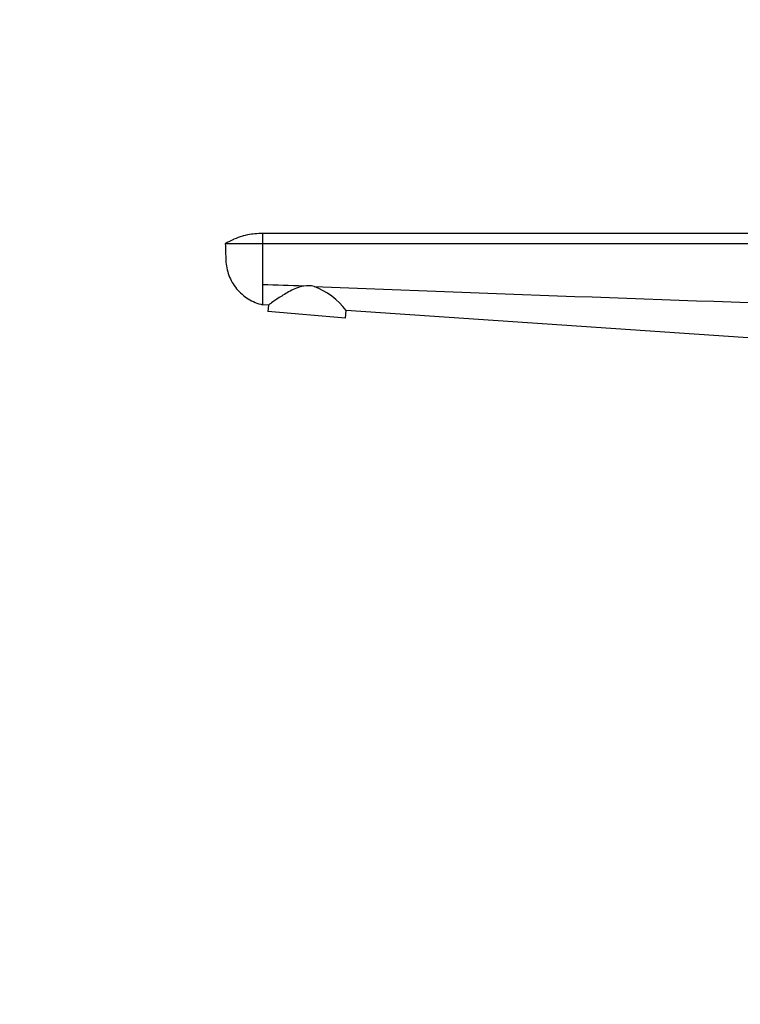
# Model space of a CAD drawing. Units: millimetres. Extents: x 0 to 1478, y 0 to 1773.
# Drawn here: x 0 to 213, y 1039 to 1330 of the extents above; entities that cross this region are included whole.
import ezdxf
from ezdxf import colors
from ezdxf.entities.mleader import LeaderData, LeaderLine
from ezdxf.math import Vec2, Vec3

# ---------------------------------------------------------------- set-up
doc = ezdxf.new("R2010")
doc.units = ezdxf.units.MM
doc.layers.add('DV7_Défaut', color=7, linetype='Continuous')
doc.layers.add('Défaut', color=7, linetype='Continuous')

# ---------------------------------------------------------------- blocks, each defined once
blk = doc.blocks.new('_DOT')
at = {"color": 0}
blk.add_line((0, 0), (-1, 0), dxfattribs=at)
at = {"color": 0, "const_width": 0.333}
blk.add_lwpolyline([(-0.1665, 0, 1), (0.1665, 0, 1)], format="xyb", close=True, dxfattribs=at)
blk = doc.blocks.new('SE6')
at = {"layer": 'DV7_Défaut', "color": 7, "linetype": 'Continuous'}
for p, q in [((252.65, 1266.59), (71.65, 1266.59)), ((71.65, 1266.59), (71.65, 1263.59)), ((71.65, 1263.59), (60.65, 1263.59)), ((71.65, 1263.59), (71.65, 1251.51)), ((252.65, 1263.59), (71.65, 1263.59)), ((71.65, 1251.51), (71.65, 1245.59)), ((73.36, 1245.47), (71.65, 1245.59)), ((73.36, 1245.47), (73.19, 1243.59)), ((96.1, 1241.59), (96.31, 1243.91)), ((252.65, 1233.26), (96.31, 1243.91)), ((96.1, 1241.59), (73.19, 1243.59))]:
    blk.add_line(p, q, dxfattribs=at)
for centre, radius, start, end in [((-254.41, -8726.17), 9983, 88.058536, 88.128319), ((85.06, 1243.48), 7.72, 76.6946, 99.4082), ((935.4, 22436.82), 21202.8, 267.706356, 268.150045), ((78.81, 1230.41), 22.11, 37.6557, 68.6894)]:
    blk.add_arc(centre, radius, start, end, dxfattribs=at)
for points, knots in [([(71.65, 1266.59), (71.49, 1266.59), (71.34, 1266.59), (71.18, 1266.59), (70.37, 1266.59), (69.45, 1266.53), (67.69, 1266.3), (66.67, 1266.09), (64.93, 1265.61), (63.98, 1265.27), (62.29, 1264.53), (61.43, 1264.08), (60.65, 1263.59)], [0, 0, 0, 0, 0.040166, 0.040166, 0.040166, 0.25, 0.280125, 0.5, 0.520083, 0.75, 0.760042, 1, 1, 1, 1]), ([(60.65, 1263.59), (60.7, 1261.97), (60.76, 1260.36), (60.82, 1258.74), (60.87, 1257.21), (61.48, 1254.18), (63.81, 1250.17), (67.3, 1247.11), (70.16, 1245.93), (71.65, 1245.59)], [0, 0, 0, 0, 0.209479, 0.209479, 0.209479, 0.407109, 0.60474, 0.80237, 1, 1, 1, 1]), ([(83.8, 1251.1), (83.06, 1250.99), (82.36, 1250.76), (81.02, 1250.25), (80.39, 1249.95), (78.58, 1249), (77.49, 1248.32), (75.61, 1247.07), (74.81, 1246.51), (73.97, 1245.91), (73.74, 1245.75), (73.43, 1245.53), (73.36, 1245.47), (73.36, 1245.47)], [0, 0, 0, 0, 0.125, 0.125, 0.25, 0.25, 0.5, 0.5, 0.75, 0.75, 0.875, 0.875, 1, 1, 1, 1])]:
    blk.add_open_spline(points, degree=3, knots=knots, dxfattribs=at)

msp = doc.modelspace()

# ---------------------------------------------------------------- block references
at = {"layer": 'Défaut'}
msp.add_blockref('SE6', (0, 0), dxfattribs=at)

# ---------------------------------------------------------------- leaders
at = {"layer": 'Défaut', "color": 7, "linetype": 'Continuous'}
ml = msp.add_multileader_mtext('Standard', dxfattribs=at)
ml.set_content('{\\pxsm0.9;\\fSolid Edge ISO|b1||i0||c0|p34;\\W1.;01/03/2018\\P}', color=256)
ml.set_leader_properties()
ml.set_arrow_properties(name='DOT')
ml.build(insert=Vec2(0, 0))
ml.multileader.update_dxf_attribs({"leader_type": 0, "dogleg_length": 0, "arrow_head_size": 12})
ctx = ml.context
ctx.base_point, ctx.char_height, ctx.arrow_head_size, ctx.landing_gap_size = Vec3(1390.41, 1750.71), 12, 12, 4.2
notes = []
notes.append((ctx, [(0, (0, 0, 0), (0, 0), (1, 0), 1, [])]))
ctx.mtext.insert = Vec3(1392.41, 1756.83)
ml = msp.add_multileader_mtext('Standard', dxfattribs=at)
ml.set_content('{\\pxsm0.9;\\fArial|b1||i0||c0|p34;\\W1.;25\\P}', color=256)
ml.set_leader_properties()
ml.set_arrow_properties(name='DOT')
ml.build(insert=Vec2(0, 0))
ml.multileader.update_dxf_attribs({"leader_type": 0, "dogleg_length": 0, "arrow_head_size": 12})
ctx = ml.context
ctx.base_point, ctx.char_height, ctx.arrow_head_size, ctx.landing_gap_size = Vec3(24.31, 1749.47), 12, 12, 4.2
notes.append((ctx, [(0, (0, 0, 0), (0, 0), (1, 0), 1, [])]))
ctx.mtext.insert = Vec3(26.31, 1755.57)
for ctx, leaders in notes:
    for number, flags, end, landing, length, lines in leaders:
        leader = LeaderData()
        leader.index, (leader.has_last_leader_line, leader.has_dogleg_vector, leader.attachment_direction) = number, flags
        leader.last_leader_point, leader.dogleg_vector, leader.dogleg_length = Vec3(end), Vec3(landing), length
        for number, points, colour, breaks in lines:
            line = LeaderLine()
            line.index, line.vertices, line.color, line.breaks = number, Vec3.list(points), colors.encode_raw_color(colour), breaks
            leader.lines.append(line)
        ctx.leaders.append(leader)

doc.saveas('drawing.dxf')
